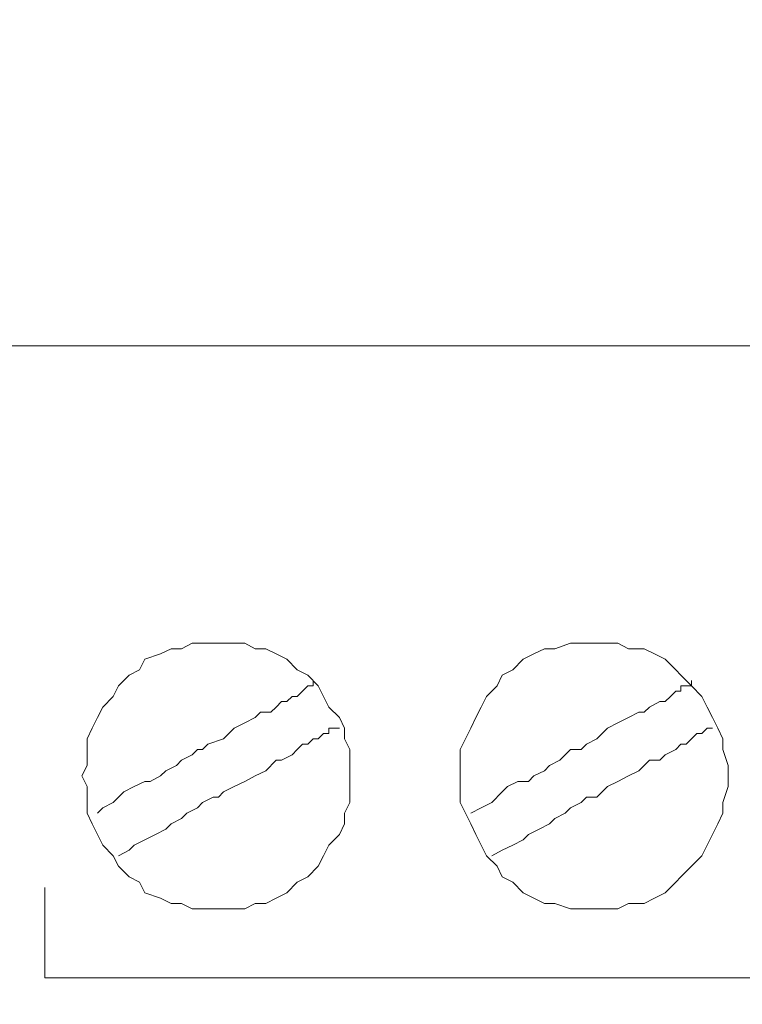
# Model space of a CAD drawing. Units: millimetres. Extents: x 0 to 420, y 0 to 297.
# Drawn here: x 215 to 222, y 169 to 178 of the extents above; entities that cross this region are included whole.
import ezdxf

# ---------------------------------------------------------------- set-up
doc = ezdxf.new("R2010")
doc.units = ezdxf.units.MM

# ---------------------------------------------------------------- blocks, each defined once
blk = doc.blocks.new('front')
at = {"color": 7, "lineweight": 9}
for points, knots in [([(139.447, 518.803), (139.447, 518.803), (459.732, 518.803), (459.732, 518.803), (459.732, 518.803), (460.47, 518.697), (460.47, 518.697), (460.47, 518.697), (461.101, 518.483), (461.101, 518.483), (461.101, 518.483), (461.734, 518.163), (461.734, 518.163), (461.734, 518.163), (462.999, 517.525), (462.999, 517.525), (462.999, 517.525), (464.054, 516.564), (464.054, 516.564), (464.054, 516.564), (464.792, 515.392), (464.792, 515.392), (464.792, 515.392), (465.109, 514.752), (465.109, 514.752), (465.109, 514.752), (465.321, 514.112), (465.321, 514.112), (465.321, 514.112), (465.531, 513.365), (465.531, 513.365), (465.531, 513.365), (465.531, 318.289), (465.531, 318.289), (465.531, 318.289), (465.321, 317.542), (465.321, 317.542), (465.321, 317.542), (465.109, 316.796), (465.109, 316.796), (465.109, 316.796), (464.476, 315.626), (464.476, 315.626), (464.476, 315.626), (463.528, 314.56), (463.528, 314.56), (463.528, 314.56), (462.473, 313.705), (462.473, 313.705), (462.473, 313.705), (461.208, 313.067), (461.208, 313.067), (461.208, 313.067), (460.47, 312.853), (460.47, 312.853), (460.47, 312.853), (459.836, 312.747), (459.836, 312.747), (459.836, 312.747), (138.709, 312.747), (138.709, 312.747), (138.709, 312.747), (138.075, 312.853), (138.075, 312.853), (138.075, 312.853), (137.337, 313.067), (137.337, 313.067), (137.337, 313.067), (136.072, 313.705), (136.072, 313.705), (136.072, 313.705), (135.017, 314.56), (135.017, 314.56), (135.017, 314.56), (134.069, 315.626), (134.069, 315.626), (134.069, 315.626), (133.436, 316.796), (133.436, 316.796), (133.436, 316.796), (133.224, 317.542), (133.224, 317.542), (133.224, 317.542), (133.014, 318.289), (133.014, 318.289), (133.014, 318.289), (133.014, 324.579), (133.014, 324.579)], [0, 0, 0, 0, 1, 1, 1, 2, 2, 2, 3, 3, 3, 4, 4, 4, 5, 5, 5, 6, 6, 6, 7, 7, 7, 8, 8, 8, 9, 9, 9, 10, 10, 10, 11, 11, 11, 12, 12, 12, 13, 13, 13, 14, 14, 14, 15, 15, 15, 16, 16, 16, 17, 17, 17, 18, 18, 18, 19, 19, 19, 20, 20, 20, 21, 21, 21, 22, 22, 22, 23, 23, 23, 24, 24, 24, 25, 25, 25, 26, 26, 26, 27, 27, 27, 28, 28, 28, 29, 29, 29, 29]), ([(241.638, 494.926), (241.638, 494.926), (172.455, 494.926), (172.455, 494.926), (172.455, 494.926), (171.612, 495.032), (171.612, 495.032), (171.612, 495.032), (170.981, 495.032), (170.981, 495.032), (170.981, 495.032), (170.557, 495.138), (170.557, 495.138), (170.557, 495.138), (170.135, 495.243), (170.135, 495.243), (170.135, 495.243), (169.714, 495.243), (169.714, 495.243), (169.714, 495.243), (169.397, 495.352), (169.397, 495.352), (169.397, 495.352), (168.342, 495.458), (168.342, 495.458), (168.342, 495.458), (167.92, 495.564), (167.92, 495.564), (167.92, 495.564), (167.604, 495.564), (167.604, 495.564), (167.604, 495.564), (167.289, 495.672), (167.289, 495.672), (167.289, 495.672), (166.551, 495.778), (166.551, 495.778), (166.551, 495.778), (166.339, 495.884), (166.339, 495.884), (166.339, 495.884), (166.234, 495.884), (166.234, 495.884), (166.234, 495.884), (165.706, 495.99), (165.706, 495.99), (165.706, 495.99), (165.389, 496.098), (165.389, 496.098), (165.389, 496.098), (165.179, 496.098), (165.179, 496.098), (165.179, 496.098), (165.179, 496.204), (165.179, 496.204), (165.179, 496.204), (164.862, 496.204), (164.862, 496.204), (164.862, 496.204), (164.229, 496.418), (164.229, 496.418), (164.229, 496.418), (163.912, 496.524), (163.912, 496.524), (163.912, 496.524), (163.598, 496.63), (163.598, 496.63), (163.598, 496.63), (163.176, 496.844), (163.176, 496.844), (163.176, 496.844), (162.648, 496.95), (162.648, 496.95), (162.648, 496.95), (162.226, 497.164), (162.226, 497.164), (162.226, 497.164), (162.014, 497.164), (162.014, 497.164), (162.014, 497.164), (161.909, 497.27), (161.909, 497.27), (161.909, 497.27), (161.488, 497.482), (161.488, 497.482), (161.488, 497.482), (161.066, 497.696), (161.066, 497.696), (161.066, 497.696), (160.645, 497.802), (160.645, 497.802), (160.645, 497.802), (160.433, 497.911), (160.433, 497.911), (160.433, 497.911), (160.328, 498.017), (160.328, 498.017), (160.328, 498.017), (160.116, 498.123), (160.116, 498.123), (160.116, 498.123), (159.378, 498.549), (159.378, 498.549), (159.378, 498.549), (159.168, 498.655), (159.168, 498.655), (159.168, 498.655), (158.851, 498.763), (158.851, 498.763), (158.851, 498.763), (158.535, 499.083), (158.535, 499.083), (158.535, 499.083), (158.218, 499.295), (158.218, 499.295), (158.218, 499.295), (157.901, 499.509), (157.901, 499.509), (157.901, 499.509), (157.796, 499.509), (157.796, 499.509), (157.796, 499.509), (157.587, 499.721), (157.587, 499.721), (157.587, 499.721), (156.849, 500.361), (156.849, 500.361), (156.849, 500.361), (156.425, 500.681), (156.425, 500.681), (156.425, 500.681), (156.32, 500.787), (156.32, 500.787), (156.32, 500.787), (156.215, 500.893), (156.215, 500.893), (156.215, 500.893), (155.898, 501.213), (155.898, 501.213), (155.898, 501.213), (155.055, 501.96), (155.055, 501.96), (155.055, 501.96), (154.843, 502.174), (154.843, 502.174), (154.843, 502.174), (154.843, 502.28), (154.843, 502.28), (154.843, 502.28), (154.634, 502.494), (154.634, 502.494), (154.634, 502.494), (154.317, 502.814), (154.317, 502.814), (154.317, 502.814), (154.105, 503.132), (154.105, 503.132), (154.105, 503.132), (153.896, 503.346), (153.896, 503.346), (153.896, 503.346), (153.788, 503.452), (153.788, 503.452), (153.788, 503.452), (153.684, 503.666), (153.684, 503.666), (153.684, 503.666), (153.157, 504.519), (153.157, 504.519), (153.157, 504.519), (152.84, 504.839), (152.84, 504.839), (152.84, 504.839), (152.736, 505.051), (152.736, 505.051), (152.736, 505.051), (152.736, 505.159), (152.736, 505.159), (152.736, 505.159), (152.524, 505.479), (152.524, 505.479), (152.524, 505.479), (151.997, 506.331), (151.997, 506.331), (151.997, 506.331), (151.89, 506.543), (151.89, 506.543), (151.89, 506.543), (151.89, 506.651), (151.89, 506.651), (151.89, 506.651), (151.681, 506.972), (151.681, 506.972), (151.681, 506.972), (151.469, 507.398), (151.469, 507.398), (151.469, 507.398), (151.259, 507.824), (151.259, 507.824), (151.259, 507.824), (151.152, 508.144), (151.152, 508.144), (151.152, 508.144), (151.047, 508.25), (151.047, 508.25), (151.047, 508.25), (150.942, 508.57), (150.942, 508.57), (150.942, 508.57), (150.626, 509.422), (150.626, 509.422), (150.626, 509.422), (150.414, 509.742), (150.414, 509.742), (150.414, 509.742), (150.414, 509.848), (150.414, 509.848), (150.414, 509.848), (150.309, 510.062), (150.309, 510.062), (150.309, 510.062), (150.204, 510.489), (150.204, 510.489), (150.204, 510.489), (149.887, 511.235), (149.887, 511.235), (149.887, 511.235), (149.783, 511.447), (149.783, 511.447), (149.783, 511.447), (149.783, 511.661), (149.783, 511.661), (149.783, 511.661), (149.571, 512.087), (149.571, 512.087), (149.571, 512.087), (149.359, 512.727), (149.359, 512.727), (149.359, 512.727), (149.149, 513.365), (149.149, 513.365), (149.149, 513.365), (149.044, 513.685), (149.044, 513.685), (149.044, 513.685), (149.044, 513.794), (149.044, 513.794), (149.044, 513.794), (148.937, 514.22), (148.937, 514.22), (148.937, 514.22), (148.516, 515.498), (148.516, 515.498), (148.516, 515.498), (148.411, 515.924), (148.411, 515.924), (148.411, 515.924), (148.306, 516.032), (148.306, 516.032), (148.306, 516.032), (148.306, 516.35), (148.306, 516.35), (148.306, 516.35), (148.199, 516.779), (148.199, 516.779), (148.199, 516.779), (148.094, 517.205), (148.094, 517.205), (148.094, 517.205), (147.989, 517.525), (147.989, 517.525), (147.989, 517.525), (147.885, 517.843), (147.885, 517.843), (147.885, 517.843), (147.777, 518.377), (147.777, 518.377), (147.777, 518.377), (147.673, 518.589), (147.673, 518.589), (147.673, 518.589), (147.673, 518.697), (147.673, 518.697), (147.673, 518.697), (133.014, 518.697), (133.014, 518.697), (133.014, 518.697), (133.014, 504.198), (133.014, 504.198)], [0, 0, 0, 0, 1, 1, 1, 2, 2, 2, 3, 3, 3, 4, 4, 4, 5, 5, 5, 6, 6, 6, 7, 7, 7, 8, 8, 8, 9, 9, 9, 10, 10, 10, 11, 11, 11, 12, 12, 12, 13, 13, 13, 14, 14, 14, 15, 15, 15, 16, 16, 16, 17, 17, 17, 18, 18, 18, 19, 19, 19, 20, 20, 20, 21, 21, 21, 22, 22, 22, 23, 23, 23, 24, 24, 24, 25, 25, 25, 26, 26, 26, 27, 27, 27, 28, 28, 28, 29, 29, 29, 30, 30, 30, 31, 31, 31, 32, 32, 32, 33, 33, 33, 34, 34, 34, 35, 35, 35, 36, 36, 36, 37, 37, 37, 38, 38, 38, 39, 39, 39, 40, 40, 40, 41, 41, 41, 42, 42, 42, 43, 43, 43, 44, 44, 44, 45, 45, 45, 46, 46, 46, 47, 47, 47, 48, 48, 48, 49, 49, 49, 50, 50, 50, 51, 51, 51, 52, 52, 52, 53, 53, 53, 54, 54, 54, 55, 55, 55, 56, 56, 56, 57, 57, 57, 58, 58, 58, 59, 59, 59, 60, 60, 60, 61, 61, 61, 62, 62, 62, 63, 63, 63, 64, 64, 64, 65, 65, 65, 66, 66, 66, 67, 67, 67, 68, 68, 68, 69, 69, 69, 70, 70, 70, 71, 71, 71, 72, 72, 72, 73, 73, 73, 74, 74, 74, 75, 75, 75, 76, 76, 76, 77, 77, 77, 78, 78, 78, 79, 79, 79, 80, 80, 80, 81, 81, 81, 82, 82, 82, 83, 83, 83, 84, 84, 84, 85, 85, 85, 86, 86, 86, 87, 87, 87, 88, 88, 88, 89, 89, 89, 90, 90, 90, 91, 91, 91, 92, 92, 92, 93, 93, 93, 94, 94, 94, 95, 95, 95, 96, 96, 96, 96]), ([(158.43, 332.253), (158.43, 332.253), (158.851, 332.573), (158.851, 332.573), (158.851, 332.573), (159.273, 332.787), (159.273, 332.787), (159.273, 332.787), (159.59, 332.999), (159.59, 332.999), (159.59, 332.999), (159.695, 333.108), (159.695, 333.108), (159.695, 333.108), (159.906, 333.214), (159.906, 333.214), (159.906, 333.214), (160.645, 333.534), (160.645, 333.534), (160.645, 333.534), (161.066, 333.746), (161.066, 333.746), (161.066, 333.746), (161.171, 333.854), (161.171, 333.854), (161.171, 333.854), (161.383, 333.854), (161.383, 333.854), (161.383, 333.854), (161.7, 334.066), (161.7, 334.066), (161.7, 334.066), (162.752, 334.386), (162.752, 334.386), (162.752, 334.386), (162.964, 334.492), (162.964, 334.492), (162.964, 334.492), (163.069, 334.6), (163.069, 334.6), (163.069, 334.6), (163.491, 334.706), (163.491, 334.706), (163.491, 334.706), (164.019, 334.812), (164.019, 334.812), (164.019, 334.812), (164.651, 335.026), (164.651, 335.026), (164.651, 335.026), (164.967, 335.132), (164.967, 335.132), (164.967, 335.132), (165.074, 335.132), (165.074, 335.132), (165.074, 335.132), (165.389, 335.238), (165.389, 335.238), (165.389, 335.238), (166.339, 335.452), (166.339, 335.452), (166.339, 335.452), (166.656, 335.558), (166.656, 335.558), (166.656, 335.558), (166.761, 335.664), (166.761, 335.664), (166.761, 335.664), (166.972, 335.664), (166.972, 335.664), (166.972, 335.664), (167.394, 335.772), (167.394, 335.772), (167.394, 335.772), (168.449, 335.878), (168.449, 335.878), (168.449, 335.878), (168.763, 335.878), (168.763, 335.878), (168.763, 335.878), (169.397, 335.984), (169.397, 335.984), (169.397, 335.984), (169.714, 336.093), (169.714, 336.093), (169.714, 336.093), (170.347, 336.093), (170.347, 336.093), (170.347, 336.093), (171.402, 336.199), (171.402, 336.199), (171.402, 336.199), (171.824, 336.305), (171.824, 336.305), (171.824, 336.305), (316.726, 336.305), (316.726, 336.305), (316.726, 336.305), (317.042, 336.41), (317.042, 336.41), (317.042, 336.41), (317.359, 336.41), (317.359, 336.41), (317.359, 336.41), (317.464, 336.519), (317.464, 336.519), (317.464, 336.519), (317.781, 336.519), (317.781, 336.519), (317.781, 336.519), (317.888, 336.625), (317.888, 336.625), (317.888, 336.625), (318.097, 336.625), (318.097, 336.625), (318.097, 336.625), (318.309, 336.731), (318.309, 336.731), (318.309, 336.731), (318.414, 336.731), (318.414, 336.731), (318.414, 336.731), (318.731, 336.945), (318.731, 336.945), (318.731, 336.945), (318.94, 337.051), (318.94, 337.051), (318.94, 337.051), (319.047, 337.051), (319.047, 337.051), (319.047, 337.051), (319.257, 337.157), (319.257, 337.157), (319.257, 337.157), (319.364, 337.265), (319.364, 337.265), (319.364, 337.265), (319.469, 337.371), (319.469, 337.371), (319.469, 337.371), (319.679, 337.477), (319.679, 337.477), (319.679, 337.477), (320.102, 337.797), (320.102, 337.797), (320.102, 337.797), (320.207, 337.903), (320.207, 337.903), (320.207, 337.903), (320.524, 338.223), (320.524, 338.223), (320.524, 338.223), (320.734, 338.437), (320.734, 338.437), (320.734, 338.437), (320.841, 338.543), (320.841, 338.543), (320.841, 338.543), (321.05, 338.863), (321.05, 338.863), (321.05, 338.863), (321.155, 338.969), (321.155, 338.969), (321.155, 338.969), (321.262, 339.075), (321.262, 339.075), (321.262, 339.075), (321.367, 339.289), (321.367, 339.289), (321.367, 339.289), (321.577, 339.61), (321.577, 339.61), (321.577, 339.61), (321.684, 339.824), (321.684, 339.824), (321.684, 339.824), (321.893, 340.25), (321.893, 340.25), (321.893, 340.25), (321.893, 340.356), (321.893, 340.356), (321.893, 340.356), (322.001, 340.568), (322.001, 340.568), (322.001, 340.568), (322.105, 340.782), (322.105, 340.782), (322.105, 340.782), (322.21, 341.422), (322.21, 341.422), (322.21, 341.422), (322.315, 341.634), (322.315, 341.634), (322.315, 341.634), (322.315, 489.488), (322.315, 489.488), (322.315, 489.488), (322.21, 489.594), (322.21, 489.594), (322.21, 489.594), (322.105, 490.234), (322.105, 490.234), (322.105, 490.234), (322.001, 490.448), (322.001, 490.448), (322.001, 490.448), (322.001, 490.66), (322.001, 490.66), (322.001, 490.66), (321.893, 490.874), (321.893, 490.874), (321.893, 490.874), (321.684, 491.3), (321.684, 491.3), (321.684, 491.3), (321.577, 491.515), (321.577, 491.515), (321.577, 491.515), (321.155, 492.153), (321.155, 492.153), (321.155, 492.153), (321.05, 492.261), (321.05, 492.261), (321.05, 492.261), (320.841, 492.579), (320.841, 492.579), (320.841, 492.579), (320.629, 492.793), (320.629, 492.793), (320.629, 492.793), (320.524, 493.005), (320.524, 493.005), (320.524, 493.005), (320.207, 493.219), (320.207, 493.219), (320.207, 493.219), (320.102, 493.325), (320.102, 493.325), (320.102, 493.325), (319.891, 493.539), (319.891, 493.539), (319.891, 493.539), (319.679, 493.645), (319.679, 493.645), (319.679, 493.645), (319.679, 493.751), (319.679, 493.751), (319.679, 493.751), (319.574, 493.751), (319.574, 493.751), (319.574, 493.751), (319.152, 493.965), (319.152, 493.965), (319.152, 493.965), (319.047, 494.071), (319.047, 494.071), (319.047, 494.071), (318.94, 494.179), (318.94, 494.179), (318.94, 494.179), (318.731, 494.285), (318.731, 494.285), (318.731, 494.285), (318.309, 494.497), (318.309, 494.497), (318.309, 494.497), (318.097, 494.497), (318.097, 494.497), (318.097, 494.497), (317.676, 494.605), (317.676, 494.605), (317.676, 494.605), (317.571, 494.711), (317.571, 494.711), (317.571, 494.711), (317.359, 494.711), (317.359, 494.711), (317.359, 494.711), (317.149, 494.817), (317.149, 494.817), (317.149, 494.817), (316.516, 494.817), (316.516, 494.817), (316.516, 494.817), (316.304, 494.926), (316.304, 494.926), (316.304, 494.926), (241.638, 494.926), (241.638, 494.926)], [0, 0, 0, 0, 1, 1, 1, 2, 2, 2, 3, 3, 3, 4, 4, 4, 5, 5, 5, 6, 6, 6, 7, 7, 7, 8, 8, 8, 9, 9, 9, 10, 10, 10, 11, 11, 11, 12, 12, 12, 13, 13, 13, 14, 14, 14, 15, 15, 15, 16, 16, 16, 17, 17, 17, 18, 18, 18, 19, 19, 19, 20, 20, 20, 21, 21, 21, 22, 22, 22, 23, 23, 23, 24, 24, 24, 25, 25, 25, 26, 26, 26, 27, 27, 27, 28, 28, 28, 29, 29, 29, 30, 30, 30, 31, 31, 31, 32, 32, 32, 33, 33, 33, 34, 34, 34, 35, 35, 35, 36, 36, 36, 37, 37, 37, 38, 38, 38, 39, 39, 39, 40, 40, 40, 41, 41, 41, 42, 42, 42, 43, 43, 43, 44, 44, 44, 45, 45, 45, 46, 46, 46, 47, 47, 47, 48, 48, 48, 49, 49, 49, 50, 50, 50, 51, 51, 51, 52, 52, 52, 53, 53, 53, 54, 54, 54, 55, 55, 55, 56, 56, 56, 57, 57, 57, 58, 58, 58, 59, 59, 59, 60, 60, 60, 61, 61, 61, 62, 62, 62, 63, 63, 63, 64, 64, 64, 65, 65, 65, 66, 66, 66, 67, 67, 67, 68, 68, 68, 69, 69, 69, 70, 70, 70, 71, 71, 71, 72, 72, 72, 73, 73, 73, 74, 74, 74, 75, 75, 75, 76, 76, 76, 77, 77, 77, 78, 78, 78, 79, 79, 79, 80, 80, 80, 81, 81, 81, 82, 82, 82, 83, 83, 83, 84, 84, 84, 85, 85, 85, 86, 86, 86, 87, 87, 87, 88, 88, 88, 89, 89, 89, 90, 90, 90, 91, 91, 91, 92, 92, 92, 93, 93, 93, 94, 94, 94, 95, 95, 95, 96, 96, 96, 96]), ([(234.572, 488.956), (234.572, 488.956), (234.046, 488.956), (234.046, 488.956), (234.046, 488.956), (233.834, 488.847), (233.834, 488.847), (233.834, 488.847), (233.622, 488.847), (233.622, 488.847), (233.622, 488.847), (233.412, 488.741), (233.412, 488.741), (233.412, 488.741), (233.096, 488.636), (233.096, 488.636), (233.096, 488.636), (232.991, 488.421), (232.991, 488.421), (232.991, 488.421), (232.779, 488.315), (232.779, 488.315), (232.779, 488.315), (232.569, 488.103), (232.569, 488.103), (232.569, 488.103), (232.462, 487.889), (232.462, 487.889), (232.462, 487.889), (232.253, 487.675), (232.253, 487.675), (232.253, 487.675), (232.148, 487.463), (232.148, 487.463), (232.148, 487.463), (232.041, 487.249), (232.041, 487.249), (232.041, 487.249), (231.936, 487.037), (231.936, 487.037), (231.936, 487.037), (231.936, 486.503), (231.936, 486.503), (231.936, 486.503), (231.831, 486.291), (231.831, 486.291), (231.831, 486.291), (231.936, 486.077), (231.936, 486.077), (231.936, 486.077), (231.936, 485.545), (231.936, 485.545), (231.936, 485.545), (232.041, 485.33), (232.041, 485.33), (232.041, 485.33), (232.148, 485.118), (232.148, 485.118), (232.148, 485.118), (232.253, 484.904), (232.253, 484.904), (232.253, 484.904), (232.462, 484.69), (232.462, 484.69), (232.462, 484.69), (232.569, 484.478), (232.569, 484.478), (232.569, 484.478), (232.779, 484.264), (232.779, 484.264), (232.779, 484.264), (232.991, 484.158), (232.991, 484.158), (232.991, 484.158), (233.096, 483.944), (233.096, 483.944), (233.096, 483.944), (233.412, 483.838), (233.412, 483.838), (233.412, 483.838), (233.622, 483.732), (233.622, 483.732), (233.622, 483.732), (233.834, 483.732), (233.834, 483.732), (233.834, 483.732), (234.046, 483.626), (234.046, 483.626), (234.046, 483.626), (235.099, 483.626), (235.099, 483.626), (235.099, 483.626), (235.311, 483.732), (235.311, 483.732), (235.311, 483.732), (235.522, 483.732), (235.522, 483.732), (235.522, 483.732), (235.732, 483.838), (235.732, 483.838), (235.732, 483.838), (235.944, 483.944), (235.944, 483.944), (235.944, 483.944), (236.154, 484.158), (236.154, 484.158), (236.154, 484.158), (236.366, 484.264), (236.366, 484.264), (236.366, 484.264), (236.575, 484.478), (236.575, 484.478), (236.575, 484.478), (236.682, 484.69), (236.682, 484.69), (236.682, 484.69), (236.787, 484.904), (236.787, 484.904), (236.787, 484.904), (236.999, 485.118), (236.999, 485.118), (236.999, 485.118), (237.104, 485.33), (237.104, 485.33), (237.104, 485.33), (237.104, 485.545), (237.104, 485.545), (237.104, 485.545), (237.209, 485.757), (237.209, 485.757), (237.209, 485.757), (237.209, 486.823), (237.209, 486.823), (237.209, 486.823), (237.104, 487.037), (237.104, 487.037), (237.104, 487.037), (237.104, 487.249), (237.104, 487.249), (237.104, 487.249), (236.999, 487.463), (236.999, 487.463), (236.999, 487.463), (236.787, 487.675), (236.787, 487.675), (236.787, 487.675), (236.682, 487.889), (236.682, 487.889), (236.682, 487.889), (236.575, 488.103), (236.575, 488.103), (236.575, 488.103), (236.366, 488.315), (236.366, 488.315), (236.366, 488.315), (236.154, 488.421), (236.154, 488.421), (236.154, 488.421), (235.944, 488.636), (235.944, 488.636), (235.944, 488.636), (235.732, 488.741), (235.732, 488.741), (235.732, 488.741), (235.522, 488.847), (235.522, 488.847), (235.522, 488.847), (235.311, 488.847), (235.311, 488.847), (235.311, 488.847), (235.099, 488.956), (235.099, 488.956), (235.099, 488.956), (234.572, 488.956), (234.572, 488.956)], [0, 0, 0, 0, 1, 1, 1, 2, 2, 2, 3, 3, 3, 4, 4, 4, 5, 5, 5, 6, 6, 6, 7, 7, 7, 8, 8, 8, 9, 9, 9, 10, 10, 10, 11, 11, 11, 12, 12, 12, 13, 13, 13, 14, 14, 14, 15, 15, 15, 16, 16, 16, 17, 17, 17, 18, 18, 18, 19, 19, 19, 20, 20, 20, 21, 21, 21, 22, 22, 22, 23, 23, 23, 24, 24, 24, 25, 25, 25, 26, 26, 26, 27, 27, 27, 28, 28, 28, 29, 29, 29, 30, 30, 30, 31, 31, 31, 32, 32, 32, 33, 33, 33, 34, 34, 34, 35, 35, 35, 36, 36, 36, 37, 37, 37, 38, 38, 38, 39, 39, 39, 40, 40, 40, 41, 41, 41, 42, 42, 42, 43, 43, 43, 44, 44, 44, 45, 45, 45, 46, 46, 46, 47, 47, 47, 48, 48, 48, 49, 49, 49, 50, 50, 50, 51, 51, 51, 52, 52, 52, 53, 53, 53, 54, 54, 54, 55, 55, 55, 56, 56, 56, 57, 57, 57, 58, 58, 58, 58]), ([(242.06, 488.956), (242.06, 488.956), (241.638, 488.956), (241.638, 488.956), (241.638, 488.956), (241.322, 488.847), (241.322, 488.847), (241.322, 488.847), (241.112, 488.847), (241.112, 488.847), (241.112, 488.847), (240.9, 488.741), (240.9, 488.741), (240.9, 488.741), (240.688, 488.636), (240.688, 488.636), (240.688, 488.636), (240.478, 488.421), (240.478, 488.421), (240.478, 488.421), (240.267, 488.315), (240.267, 488.315), (240.267, 488.315), (240.162, 488.103), (240.162, 488.103), (240.162, 488.103), (239.95, 487.889), (239.95, 487.889), (239.95, 487.889), (239.845, 487.675), (239.845, 487.675), (239.845, 487.675), (239.74, 487.463), (239.74, 487.463), (239.74, 487.463), (239.635, 487.249), (239.635, 487.249), (239.635, 487.249), (239.528, 487.037), (239.528, 487.037), (239.528, 487.037), (239.423, 486.823), (239.423, 486.823), (239.423, 486.823), (239.423, 485.757), (239.423, 485.757), (239.423, 485.757), (239.528, 485.545), (239.528, 485.545), (239.528, 485.545), (239.635, 485.33), (239.635, 485.33), (239.635, 485.33), (239.74, 485.118), (239.74, 485.118), (239.74, 485.118), (239.845, 484.904), (239.845, 484.904), (239.845, 484.904), (239.95, 484.69), (239.95, 484.69), (239.95, 484.69), (240.162, 484.478), (240.162, 484.478), (240.162, 484.478), (240.267, 484.264), (240.267, 484.264), (240.267, 484.264), (240.478, 484.158), (240.478, 484.158), (240.478, 484.158), (240.688, 483.944), (240.688, 483.944), (240.688, 483.944), (240.9, 483.838), (240.9, 483.838), (240.9, 483.838), (241.112, 483.732), (241.112, 483.732), (241.112, 483.732), (241.322, 483.732), (241.322, 483.732), (241.322, 483.732), (241.638, 483.626), (241.638, 483.626), (241.638, 483.626), (242.586, 483.626), (242.586, 483.626), (242.586, 483.626), (242.798, 483.732), (242.798, 483.732), (242.798, 483.732), (243.115, 483.732), (243.115, 483.732), (243.115, 483.732), (243.324, 483.838), (243.324, 483.838), (243.324, 483.838), (243.536, 483.944), (243.536, 483.944), (243.536, 483.944), (243.748, 484.158), (243.748, 484.158), (243.748, 484.158), (243.853, 484.264), (243.853, 484.264), (243.853, 484.264), (244.063, 484.478), (244.063, 484.478), (244.063, 484.478), (244.275, 484.69), (244.275, 484.69), (244.275, 484.69), (244.379, 484.904), (244.379, 484.904), (244.379, 484.904), (244.487, 485.118), (244.487, 485.118), (244.487, 485.118), (244.591, 485.33), (244.591, 485.33), (244.591, 485.33), (244.696, 485.545), (244.696, 485.545), (244.696, 485.545), (244.696, 485.757), (244.696, 485.757), (244.696, 485.757), (244.801, 486.077), (244.801, 486.077), (244.801, 486.077), (244.801, 486.503), (244.801, 486.503), (244.801, 486.503), (244.696, 486.823), (244.696, 486.823), (244.696, 486.823), (244.696, 487.037), (244.696, 487.037), (244.696, 487.037), (244.591, 487.249), (244.591, 487.249), (244.591, 487.249), (244.487, 487.463), (244.487, 487.463), (244.487, 487.463), (244.379, 487.675), (244.379, 487.675), (244.379, 487.675), (244.275, 487.889), (244.275, 487.889), (244.275, 487.889), (244.063, 488.103), (244.063, 488.103), (244.063, 488.103), (243.853, 488.315), (243.853, 488.315), (243.853, 488.315), (243.748, 488.421), (243.748, 488.421), (243.748, 488.421), (243.536, 488.636), (243.536, 488.636), (243.536, 488.636), (243.324, 488.741), (243.324, 488.741), (243.324, 488.741), (243.115, 488.847), (243.115, 488.847), (243.115, 488.847), (242.798, 488.847), (242.798, 488.847), (242.798, 488.847), (242.586, 488.956), (242.586, 488.956), (242.586, 488.956), (242.06, 488.956), (242.06, 488.956)], [0, 0, 0, 0, 1, 1, 1, 2, 2, 2, 3, 3, 3, 4, 4, 4, 5, 5, 5, 6, 6, 6, 7, 7, 7, 8, 8, 8, 9, 9, 9, 10, 10, 10, 11, 11, 11, 12, 12, 12, 13, 13, 13, 14, 14, 14, 15, 15, 15, 16, 16, 16, 17, 17, 17, 18, 18, 18, 19, 19, 19, 20, 20, 20, 21, 21, 21, 22, 22, 22, 23, 23, 23, 24, 24, 24, 25, 25, 25, 26, 26, 26, 27, 27, 27, 28, 28, 28, 29, 29, 29, 30, 30, 30, 31, 31, 31, 32, 32, 32, 33, 33, 33, 34, 34, 34, 35, 35, 35, 36, 36, 36, 37, 37, 37, 38, 38, 38, 39, 39, 39, 40, 40, 40, 41, 41, 41, 42, 42, 42, 43, 43, 43, 44, 44, 44, 45, 45, 45, 46, 46, 46, 47, 47, 47, 48, 48, 48, 49, 49, 49, 50, 50, 50, 51, 51, 51, 52, 52, 52, 53, 53, 53, 54, 54, 54, 55, 55, 55, 56, 56, 56, 57, 57, 57, 58, 58, 58, 59, 59, 59, 59]), ([(232.148, 485.545), (232.148, 485.545), (232.253, 485.651), (232.253, 485.651), (232.253, 485.651), (232.462, 485.757), (232.462, 485.757), (232.462, 485.757), (232.674, 485.971), (232.674, 485.971), (232.674, 485.971), (232.884, 486.077), (232.884, 486.077), (232.884, 486.077), (233.096, 486.183), (233.096, 486.183), (233.096, 486.183), (233.201, 486.183), (233.201, 486.183), (233.201, 486.183), (233.412, 486.291), (233.412, 486.291), (233.412, 486.291), (233.517, 486.397), (233.517, 486.397), (233.517, 486.397), (233.729, 486.503), (233.729, 486.503), (233.729, 486.503), (233.834, 486.611), (233.834, 486.611), (233.834, 486.611), (234.046, 486.717), (234.046, 486.717), (234.046, 486.717), (234.151, 486.823), (234.151, 486.823), (234.151, 486.823), (234.256, 486.823), (234.256, 486.823), (234.256, 486.823), (234.36, 486.929), (234.36, 486.929), (234.36, 486.929), (234.677, 487.037), (234.677, 487.037), (234.677, 487.037), (234.889, 487.249), (234.889, 487.249), (234.889, 487.249), (235.099, 487.357), (235.099, 487.357), (235.099, 487.357), (235.311, 487.463), (235.311, 487.463), (235.311, 487.463), (235.415, 487.569), (235.415, 487.569), (235.415, 487.569), (235.627, 487.569), (235.627, 487.569), (235.627, 487.569), (235.732, 487.675), (235.732, 487.675), (235.732, 487.675), (235.837, 487.783), (235.837, 487.783), (235.837, 487.783), (235.944, 487.783), (235.944, 487.783), (235.944, 487.783), (236.049, 487.889), (236.049, 487.889), (236.049, 487.889), (236.154, 487.889), (236.154, 487.889), (236.154, 487.889), (236.261, 487.995), (236.261, 487.995), (236.261, 487.995), (236.366, 488.103), (236.366, 488.103), (236.366, 488.103), (236.47, 488.103), (236.47, 488.103), (236.47, 488.103), (236.47, 488.209), (236.47, 488.209)], [0, 0, 0, 0, 1, 1, 1, 2, 2, 2, 3, 3, 3, 4, 4, 4, 5, 5, 5, 6, 6, 6, 7, 7, 7, 8, 8, 8, 9, 9, 9, 10, 10, 10, 11, 11, 11, 12, 12, 12, 13, 13, 13, 14, 14, 14, 15, 15, 15, 16, 16, 16, 17, 17, 17, 18, 18, 18, 19, 19, 19, 20, 20, 20, 21, 21, 21, 22, 22, 22, 23, 23, 23, 24, 24, 24, 25, 25, 25, 26, 26, 26, 27, 27, 27, 28, 28, 28, 29, 29, 29, 29]), ([(239.635, 485.545), (239.635, 485.545), (239.845, 485.651), (239.845, 485.651), (239.845, 485.651), (240.057, 485.757), (240.057, 485.757), (240.057, 485.757), (240.267, 485.971), (240.267, 485.971), (240.267, 485.971), (240.374, 486.077), (240.374, 486.077), (240.374, 486.077), (240.583, 486.183), (240.583, 486.183), (240.583, 486.183), (240.795, 486.183), (240.795, 486.183), (240.795, 486.183), (240.9, 486.291), (240.9, 486.291), (240.9, 486.291), (241.112, 486.397), (241.112, 486.397), (241.112, 486.397), (241.217, 486.503), (241.217, 486.503), (241.217, 486.503), (241.426, 486.611), (241.426, 486.611), (241.426, 486.611), (241.533, 486.717), (241.533, 486.717), (241.533, 486.717), (241.638, 486.823), (241.638, 486.823), (241.638, 486.823), (241.85, 486.823), (241.85, 486.823), (241.85, 486.823), (241.955, 486.929), (241.955, 486.929), (241.955, 486.929), (242.165, 487.037), (242.165, 487.037), (242.165, 487.037), (242.377, 487.249), (242.377, 487.249), (242.377, 487.249), (242.586, 487.357), (242.586, 487.357), (242.586, 487.357), (242.798, 487.463), (242.798, 487.463), (242.798, 487.463), (243.01, 487.569), (243.01, 487.569), (243.01, 487.569), (243.115, 487.569), (243.115, 487.569), (243.115, 487.569), (243.22, 487.675), (243.22, 487.675), (243.22, 487.675), (243.432, 487.783), (243.432, 487.783), (243.432, 487.783), (243.536, 487.783), (243.536, 487.783), (243.536, 487.783), (243.641, 487.889), (243.641, 487.889), (243.641, 487.889), (243.748, 487.995), (243.748, 487.995), (243.748, 487.995), (243.853, 487.995), (243.853, 487.995), (243.853, 487.995), (243.853, 488.103), (243.853, 488.103), (243.853, 488.103), (244.063, 488.103), (244.063, 488.103), (244.063, 488.103), (244.063, 488.209), (244.063, 488.209)], [0, 0, 0, 0, 1, 1, 1, 2, 2, 2, 3, 3, 3, 4, 4, 4, 5, 5, 5, 6, 6, 6, 7, 7, 7, 8, 8, 8, 9, 9, 9, 10, 10, 10, 11, 11, 11, 12, 12, 12, 13, 13, 13, 14, 14, 14, 15, 15, 15, 16, 16, 16, 17, 17, 17, 18, 18, 18, 19, 19, 19, 20, 20, 20, 21, 21, 21, 22, 22, 22, 23, 23, 23, 24, 24, 24, 25, 25, 25, 26, 26, 26, 27, 27, 27, 28, 28, 28, 29, 29, 29, 29]), ([(232.569, 484.69), (232.569, 484.69), (232.779, 484.798), (232.779, 484.798), (232.779, 484.798), (232.884, 484.904), (232.884, 484.904), (232.884, 484.904), (233.096, 485.01), (233.096, 485.01), (233.096, 485.01), (233.308, 485.118), (233.308, 485.118), (233.308, 485.118), (233.517, 485.224), (233.517, 485.224), (233.517, 485.224), (233.622, 485.33), (233.622, 485.33), (233.622, 485.33), (233.834, 485.436), (233.834, 485.436), (233.834, 485.436), (233.939, 485.545), (233.939, 485.545), (233.939, 485.545), (234.151, 485.651), (234.151, 485.651), (234.151, 485.651), (234.256, 485.757), (234.256, 485.757), (234.256, 485.757), (234.467, 485.865), (234.467, 485.865), (234.467, 485.865), (234.572, 485.865), (234.572, 485.865), (234.572, 485.865), (234.677, 485.971), (234.677, 485.971), (234.677, 485.971), (234.889, 486.077), (234.889, 486.077), (234.889, 486.077), (235.099, 486.183), (235.099, 486.183), (235.099, 486.183), (235.311, 486.291), (235.311, 486.291), (235.311, 486.291), (235.522, 486.397), (235.522, 486.397), (235.522, 486.397), (235.732, 486.611), (235.732, 486.611), (235.732, 486.611), (235.837, 486.611), (235.837, 486.611), (235.837, 486.611), (236.049, 486.717), (236.049, 486.717), (236.049, 486.717), (236.154, 486.823), (236.154, 486.823), (236.154, 486.823), (236.261, 486.929), (236.261, 486.929), (236.261, 486.929), (236.366, 486.929), (236.366, 486.929), (236.366, 486.929), (236.47, 487.037), (236.47, 487.037), (236.47, 487.037), (236.575, 487.037), (236.575, 487.037), (236.575, 487.037), (236.682, 487.143), (236.682, 487.143), (236.682, 487.143), (236.787, 487.143), (236.787, 487.143), (236.787, 487.143), (236.787, 487.249), (236.787, 487.249), (236.787, 487.249), (236.999, 487.249), (236.999, 487.249)], [0, 0, 0, 0, 1, 1, 1, 2, 2, 2, 3, 3, 3, 4, 4, 4, 5, 5, 5, 6, 6, 6, 7, 7, 7, 8, 8, 8, 9, 9, 9, 10, 10, 10, 11, 11, 11, 12, 12, 12, 13, 13, 13, 14, 14, 14, 15, 15, 15, 16, 16, 16, 17, 17, 17, 18, 18, 18, 19, 19, 19, 20, 20, 20, 21, 21, 21, 22, 22, 22, 23, 23, 23, 24, 24, 24, 25, 25, 25, 26, 26, 26, 27, 27, 27, 28, 28, 28, 29, 29, 29, 29]), ([(240.057, 484.69), (240.057, 484.69), (240.267, 484.798), (240.267, 484.798), (240.267, 484.798), (240.478, 484.904), (240.478, 484.904), (240.478, 484.904), (240.688, 485.01), (240.688, 485.01), (240.688, 485.01), (240.795, 485.118), (240.795, 485.118), (240.795, 485.118), (241.005, 485.224), (241.005, 485.224), (241.005, 485.224), (241.217, 485.33), (241.217, 485.33), (241.217, 485.33), (241.322, 485.436), (241.322, 485.436), (241.322, 485.436), (241.533, 485.545), (241.533, 485.545), (241.533, 485.545), (241.638, 485.651), (241.638, 485.651), (241.638, 485.651), (241.85, 485.757), (241.85, 485.757), (241.85, 485.757), (241.955, 485.865), (241.955, 485.865), (241.955, 485.865), (242.165, 485.865), (242.165, 485.865), (242.165, 485.865), (242.272, 485.971), (242.272, 485.971), (242.272, 485.971), (242.377, 486.077), (242.377, 486.077), (242.377, 486.077), (242.586, 486.183), (242.586, 486.183), (242.586, 486.183), (242.798, 486.291), (242.798, 486.291), (242.798, 486.291), (243.01, 486.397), (243.01, 486.397), (243.01, 486.397), (243.22, 486.611), (243.22, 486.611), (243.22, 486.611), (243.432, 486.611), (243.432, 486.611), (243.432, 486.611), (243.536, 486.717), (243.536, 486.717), (243.536, 486.717), (243.748, 486.823), (243.748, 486.823), (243.748, 486.823), (243.853, 486.929), (243.853, 486.929), (243.853, 486.929), (243.958, 486.929), (243.958, 486.929), (243.958, 486.929), (244.063, 487.037), (244.063, 487.037), (244.063, 487.037), (244.17, 487.143), (244.17, 487.143), (244.17, 487.143), (244.275, 487.143), (244.275, 487.143), (244.275, 487.143), (244.379, 487.249), (244.379, 487.249), (244.379, 487.249), (244.487, 487.249), (244.487, 487.249)], [0, 0, 0, 0, 1, 1, 1, 2, 2, 2, 3, 3, 3, 4, 4, 4, 5, 5, 5, 6, 6, 6, 7, 7, 7, 8, 8, 8, 9, 9, 9, 10, 10, 10, 11, 11, 11, 12, 12, 12, 13, 13, 13, 14, 14, 14, 15, 15, 15, 16, 16, 16, 17, 17, 17, 18, 18, 18, 19, 19, 19, 20, 20, 20, 21, 21, 21, 22, 22, 22, 23, 23, 23, 24, 24, 24, 25, 25, 25, 26, 26, 26, 27, 27, 27, 28, 28, 28, 28]), ([(231.092, 484.052), (231.092, 484.052), (231.092, 482.239), (231.092, 482.239), (231.092, 482.239), (252.816, 482.239), (252.816, 482.239), (252.816, 482.239), (252.816, 484.158), (252.816, 484.158)], [0, 0, 0, 0, 1, 1, 1, 2, 2, 2, 3, 3, 3, 3])]:
    blk.add_open_spline(points, degree=3, knots=knots, dxfattribs=at)

msp = doc.modelspace()

# ---------------------------------------------------------------- block references
at = {"xscale": 0.4571429000000001, "yscale": 0.4571429000000001, "zscale": 0.4571429000000001}
msp.add_blockref('front', (109.9521, -50.8409), dxfattribs=at)

doc.saveas('drawing.dxf')
